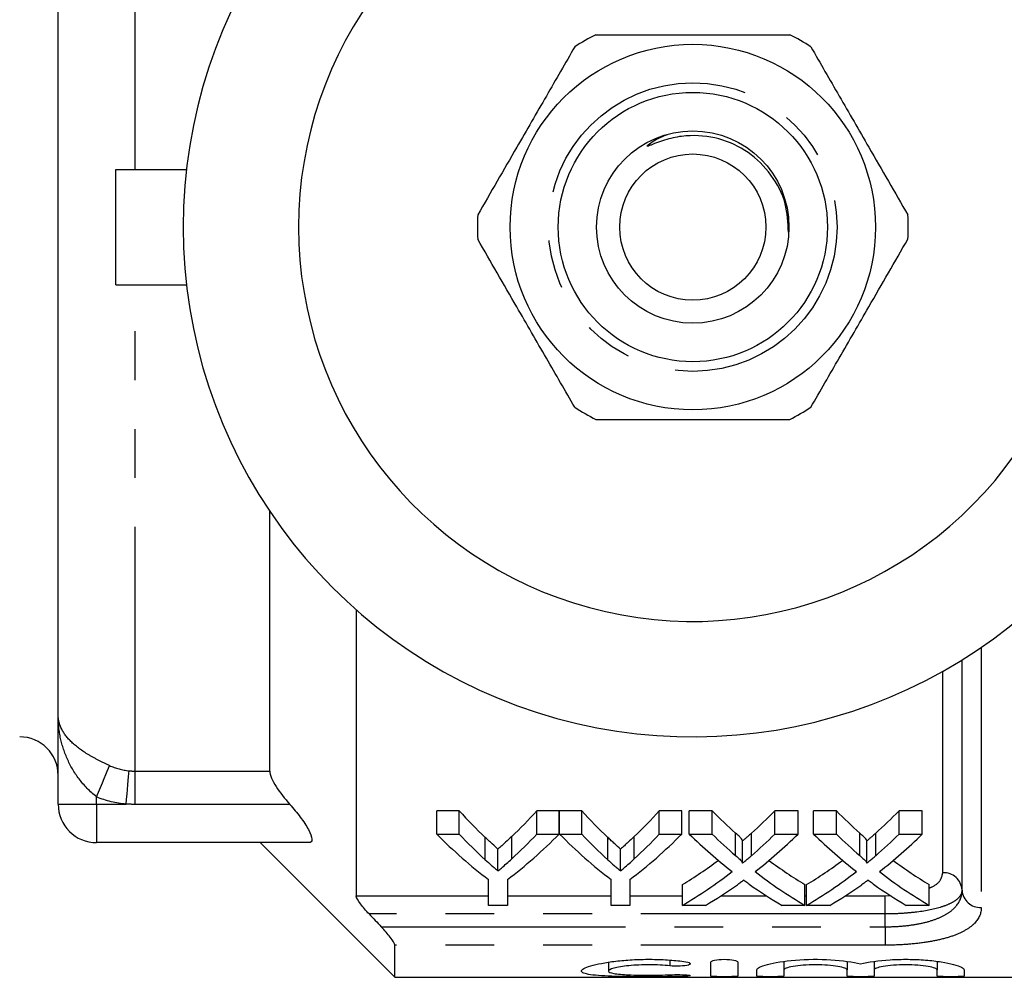
# Model space of a CAD drawing. Extents: x 132 to 275, y 91 to 260.
# Drawn here: x 157 to 183, y 91 to 116 of the extents above; entities that cross this region are included whole.
import ezdxf

# ---------------------------------------------------------------- set-up
doc = ezdxf.new("R2010")
doc.units = 0
doc.linetypes.add('PHANTOM', pattern=[12.7, 6.35, -1.27, 1.27, -1.27, 1.27, -1.27])
doc.layers.get('0').update_dxf_attribs({"linetype": 'CONTINUOUS'})

msp = doc.modelspace()

# ---------------------------------------------------------------- linework, layer by layer
at = {"color": 8, "linetype": 'PHANTOM'}
for p, q in [((160.402, 112.19), (160.402, 124.83)), ((160.402, 96.55), (160.402, 109.19)), ((182.402, 99.767), (182.402, 93.003)), ((181.402, 93.91), (181.402, 99.144)), ((160.402, 96.55), (163.902, 96.55)), ((160.402, 95.685), (160.402, 96.55)), ((159.402, 95.69), (159.402, 95.877)), ((158.402, 95.69), (159.402, 95.69)), ((159.402, 95.69), (160.169, 95.69)), ((159.402, 95.69), (159.402, 94.69)), ((164.427, 95.685), (160.402, 95.685)), ((169.506, 94.244), (169.506, 94.825)), ((170.193, 94.267), (170.193, 94.849)), ((172.692, 94.244), (172.692, 94.825)), ((173.379, 94.267), (173.379, 94.849)), ((176.016, 94.352), (176.016, 94.936)), ((176.426, 94.352), (176.426, 94.936)), ((179.247, 94.352), (179.247, 94.936)), ((179.657, 94.352), (179.657, 94.936)), ((166.152, 93.306), (169.59, 93.306)), ((170.083, 93.306), (172.776, 93.306)), ((173.269, 93.306), (174.631, 93.306)), ((175.635, 93.306), (176.82, 93.306)), ((177.817, 93.306), (177.862, 93.306)), ((178.865, 93.306), (179.902, 93.306)), ((179.902, 93.306), (180.057, 93.315)), ((179.902, 92.836), (179.902, 93.306)), ((179.902, 92.836), (166.487, 92.836)), ((179.902, 92.503), (179.902, 92.836)), ((166.803, 92.503), (179.902, 92.503)), ((179.902, 92.503), (179.902, 92.025)), ((179.902, 92.025), (167.152, 92.025)), ((174.305, 91.637), (174.305, 91.487)), ((174.669, 91.255), (174.669, 91.216))]:
    msp.add_line(p, q, dxfattribs=at)
at = {"color": 7, "linetype": 'CONTINUOUS'}
for p, q in [((158.402, 98.009), (158.402, 123.371)), ((159.902, 109.19), (159.902, 112.19)), ((159.902, 112.19), (161.737, 112.19)), ((159.902, 109.19), (161.737, 109.19)), ((163.902, 96.55), (163.902, 103.303)), ((166.152, 100.74), (166.152, 93.306)), ((181.902, 93.456), (181.902, 99.44)), ((158.402, 95.69), (158.402, 98.009)), ((168.828, 95.517), (168.243, 95.517)), ((168.243, 94.912), (168.243, 95.517)), ((168.828, 94.912), (168.828, 95.517)), ((171.429, 95.517), (170.845, 95.517)), ((170.845, 94.912), (170.845, 95.517)), ((171.429, 94.912), (171.429, 95.517)), ((172.013, 95.517), (171.439, 95.517)), ((171.439, 94.912), (171.439, 95.517)), ((172.013, 94.912), (172.013, 95.517)), ((174.615, 95.517), (174.031, 95.517)), ((174.031, 94.912), (174.031, 95.517)), ((174.615, 94.912), (174.615, 95.517)), ((175.405, 95.517), (174.811, 95.517)), ((174.811, 94.912), (174.811, 95.517)), ((175.405, 94.912), (175.405, 95.517)), ((177.638, 95.517), (177.035, 95.517)), ((177.035, 94.912), (177.035, 95.517)), ((177.638, 94.912), (177.638, 95.517)), ((178.636, 95.517), (178.042, 95.517)), ((178.042, 94.912), (178.042, 95.517)), ((178.636, 94.912), (178.636, 95.517)), ((180.869, 95.517), (180.266, 95.517)), ((180.266, 94.912), (180.266, 95.517)), ((180.869, 94.912), (180.869, 95.517)), ((168.243, 94.912), (168.828, 94.912)), ((170.845, 94.912), (171.429, 94.912)), ((171.439, 94.912), (172.013, 94.912)), ((174.031, 94.912), (174.615, 94.912)), ((174.811, 94.912), (175.405, 94.912)), ((176.198, 94.158), (176.198, 94.736)), ((177.035, 94.912), (177.638, 94.912)), ((178.042, 94.912), (178.636, 94.912)), ((179.428, 94.158), (179.428, 94.736)), ((180.266, 94.912), (180.869, 94.912)), ((164.922, 94.69), (159.402, 94.69)), ((163.652, 94.69), (167.152, 91.19)), ((169.837, 93.954), (169.837, 94.524)), ((173.023, 93.954), (173.023, 94.524)), ((169.59, 93.06), (169.59, 93.732)), ((170.083, 93.732), (170.083, 93.06)), ((172.776, 93.06), (172.776, 93.732)), ((173.269, 93.732), (173.269, 93.06)), ((174.631, 93.06), (174.631, 93.6)), ((177.817, 93.06), (177.817, 93.6)), ((177.862, 93.06), (177.862, 93.6)), ((181.048, 93.06), (181.048, 93.6)), ((170.083, 93.06), (169.59, 93.06)), ((173.269, 93.06), (172.776, 93.06)), ((175.234, 93.06), (174.631, 93.06)), ((177.817, 93.06), (177.222, 93.06)), ((178.464, 93.06), (177.862, 93.06)), ((181.048, 93.06), (180.453, 93.06)), ((167.152, 91.19), (167.152, 92.025)), ((172.708, 91.582), (172.708, 91.351)), ((175.369, 91.221), (175.369, 91.583)), ((176.069, 91.583), (176.069, 91.221)), ((177.269, 91.602), (177.269, 91.381)), ((178.913, 91.602), (178.913, 91.381)), ((179.613, 91.602), (179.613, 91.381)), ((181.256, 91.602), (181.256, 91.381)), ((167.152, 91.19), (190.002, 91.19)), ((176.569, 91.221), (176.569, 91.381)), ((177.269, 91.381), (177.269, 91.221)), ((178.913, 91.221), (178.913, 91.381)), ((179.613, 91.381), (179.613, 91.221)), ((181.256, 91.221), (181.256, 91.381)), ((181.956, 91.381), (181.956, 91.221))]:
    msp.add_line(p, q, dxfattribs=at)
at = {"color": 8, "linetype": 'PHANTOM', "flags": 128}
for points in [[(159.402, 95.877), (159.453, 96.002), (159.503, 96.125), (159.551, 96.243), (159.596, 96.354), (159.638, 96.457), (159.676, 96.549), (159.708, 96.629), (159.735, 96.695)], [(160.169, 95.69), (160.181, 95.821), (160.192, 95.95), (160.203, 96.075), (160.214, 96.192), (160.224, 96.301), (160.233, 96.399), (160.24, 96.485), (160.247, 96.557)]]:
    msp.add_lwpolyline(points, dxfattribs=at)
at = {"color": 7, "linetype": 'CONTINUOUS'}
for radius in [4.75, 3.5, 2.5, 1.9]:
    msp.add_circle((174.902, 110.69), radius, dxfattribs=at)
at = {"color": 8, "linetype": 'PHANTOM'}
msp.add_circle((174.902, 110.69), 3.75, dxfattribs=at)
at = {"color": 7, "linetype": 'CONTINUOUS'}
for centre, radius, start, end in [((174.902, 110.69), 13.25, 35.599, 324.401), ((174.902, 110.69), 10.25, 30.3921, 329.6079), ((174.902, 110.69), 5.6, 116.7655, 123.2345), ((174.902, 110.69), 5.6, 56.7655, 63.2345), ((174.902, 110.69), 5.6, 176.7655, 183.2345), ((174.902, 110.69), 5.6, 356.7655, 3.2345), ((174.902, 110.69), 5.6, 236.7655, 243.2345), ((174.902, 110.69), 5.6, 296.7655, 303.2345), ((157.402, 96.44), 1, 0, 90), ((159.402, 95.69), 1, 180, 270)]:
    msp.add_arc(centre, radius, start, end, dxfattribs=at)
at = {"color": 8, "linetype": 'PHANTOM'}
for centre, start, end in [((181.424, 93.432), 2.927, 92.6546), ((182.38, 93.481), 182.9267, 272.6551)]:
    msp.add_arc(centre, 0.478, start, end, dxfattribs=at)
at = {"color": 7, "linetype": 'CONTINUOUS'}
for centre, major_axis, ratio, start_param, end_param in [((175.542, 110.69), (0, 18.5), 0.634338, 2.532445, 2.60136), ((164.144, 110.69), (0, 18.5), 0.633084, 3.684346, 3.75074), ((178.728, 110.69), (0, 18.5), 0.634338, 2.532445, 2.60136), ((167.33, 110.69), (0, 18.5), 0.633084, 3.684346, 3.75074), ((182.699, 110.69), (0, 18.5), 0.689082, 2.532445, 2.589741), ((169.772, 110.69), (0, 18.5), 0.686166, 3.693399, 3.75074), ((185.93, 110.69), (0, 18.5), 0.689082, 2.532445, 2.589741), ((173.002, 110.69), (0, 18.5), 0.686166, 3.693399, 3.75074), ((175.308, 110.69), (0, 19), 0.667362, 2.55069, 2.673767), ((175.542, 110.69), (0, 19), 0.634338, 2.55069, 2.61707), ((164.365, 110.69), (0, 19), 0.667362, 3.609418, 3.732496), ((164.144, 110.69), (0, 19), 0.633084, 3.668547, 3.732496), ((178.451, 110.69), (0, 19), 0.662404, 2.55069, 2.673767), ((178.728, 110.69), (0, 19), 0.634338, 2.55069, 2.61707), ((167.551, 110.69), (0, 19), 0.667362, 3.609418, 3.732496), ((167.33, 110.69), (0, 19), 0.633084, 3.668547, 3.732496), ((182.105, 110.69), (0, 19), 0.689072, 2.55069, 2.650015), ((182.699, 110.69), (0, 19), 0.689082, 2.55069, 2.605863), ((169.772, 110.69), (0, 19), 0.686166, 3.677279, 3.732496), ((170.369, 110.69), (0, 19), 0.68669, 3.632835, 3.732496), ((185.336, 110.69), (0, 19), 0.689072, 2.55069, 2.650015), ((185.93, 110.69), (0, 19), 0.689082, 2.55069, 2.605863), ((173.002, 110.69), (0, 19), 0.686166, 3.677279, 3.732496), ((173.6, 110.69), (0, 19), 0.68669, 3.632835, 3.732496), ((169.765, 110.69), (0, 18.5), 0.686895, 3.534612, 3.615621), ((182.699, 110.69), (0, 18.5), 0.688947, 2.667816, 2.748574), ((172.995, 110.69), (0, 18.5), 0.686895, 3.534612, 3.615621), ((185.929, 110.69), (0, 18.5), 0.688947, 2.667816, 2.748574), ((169.765, 110.69), (0, 19), 0.686895, 3.523726, 3.63317), ((182.699, 110.69), (0, 19), 0.688947, 2.65035, 2.759459), ((172.995, 110.69), (0, 19), 0.686895, 3.523726, 3.63317), ((185.929, 110.69), (0, 19), 0.688947, 2.65035, 2.759459), ((170.363, 110.69), (0, 19), 0.687427, 3.523726, 3.593072), ((182.102, 110.69), (0, 19), 0.688776, 2.688226, 2.759459), ((173.594, 110.69), (0, 19), 0.687427, 3.523726, 3.593072), ((185.333, 110.69), (0, 19), 0.688776, 2.688226, 2.759459)]:
    msp.add_ellipse(centre, major_axis=major_axis, ratio=ratio, start_param=start_param, end_param=end_param, dxfattribs=at)
for points, knots in [([(172.38, 115.69), (172.51, 115.69), (173.113, 115.69), (174.222, 115.69), (175.798, 115.69), (176.855, 115.69), (177.424, 115.69)], [0, 0, 0, 0, 0.07896, 0.365173, 0.658395, 1, 1, 1, 1]), ([(171.833, 115.374), (171.588, 114.95), (171.093, 114.093), (170.236, 112.608), (169.647, 111.589), (169.311, 111.006)], [0, 0, 0, 0, 0.294848, 0.596544, 1, 1, 1, 1]), ([(177.971, 115.374), (178.216, 114.95), (178.711, 114.093), (179.568, 112.608), (180.156, 111.589), (180.493, 111.006)], [0, 0, 0, 0, 0.294848, 0.596544, 1, 1, 1, 1]), ([(177.388, 110.557), (177.376, 110.806), (177.352, 111.336), (176.966, 112.069), (176.366, 112.666), (175.586, 113.029), (174.857, 113.096), (174.276, 112.996), (173.966, 112.884), (173.793, 112.813), (173.754, 112.799), (173.738, 112.794), (173.73, 112.793), (173.723, 112.792), (173.719, 112.793), (173.718, 112.794), (173.717, 112.795), (173.716, 112.797), (173.718, 112.801), (173.727, 112.815), (173.775, 112.858), (173.941, 112.972), (174.115, 113.046), (174.243, 113.099)], [0, 0, 0, 0, 0.1285651, 0.272895, 0.4169824, 0.561893, 0.7103851, 0.7890242, 0.8662123, 0.8805127, 0.8861721, 0.8880153, 0.8894217, 0.89088, 0.891388, 0.8919003, 0.8922875, 0.892673, 0.8933292, 0.8950379, 0.901616, 0.9277318, 1, 1, 1, 1]), ([(171.833, 106.006), (171.588, 106.43), (171.093, 107.287), (170.236, 108.772), (169.647, 109.791), (169.311, 110.374)], [0, 0, 0, 0, 0.294848, 0.596544, 1, 1, 1, 1]), ([(177.971, 106.006), (178.216, 106.43), (178.711, 107.287), (179.568, 108.772), (180.156, 109.791), (180.493, 110.374)], [0, 0, 0, 0, 0.294848, 0.596544, 1, 1, 1, 1]), ([(172.38, 105.69), (172.51, 105.69), (173.113, 105.69), (174.222, 105.69), (175.798, 105.69), (176.855, 105.69), (177.424, 105.69)], [0, 0, 0, 0, 0.07896, 0.365173, 0.658395, 1, 1, 1, 1]), ([(163.902, 96.55), (163.902, 96.45), (163.97, 96.3), (164.168, 95.992), (164.293, 95.835), (164.427, 95.685)], [0, 0, 0, 0, 0.5, 0.5, 1, 1, 1, 1]), ([(164.427, 95.685), (164.524, 95.576), (164.615, 95.466), (164.781, 95.243), (164.855, 95.131), (164.964, 94.928), (164.997, 94.84), (165.002, 94.72), (164.973, 94.69), (164.922, 94.69)], [0, 0, 0, 0, 0.25, 0.25, 0.5, 0.5, 0.75, 0.75, 1, 1, 1, 1]), ([(169.837, 94.524), (169.788, 94.567), (169.738, 94.612), (169.688, 94.657), (169.658, 94.684), (169.627, 94.712), (169.597, 94.74), (169.567, 94.768), (169.536, 94.796), (169.506, 94.825)], [0, 0, 0, 0, 0.0003085885, 0.0003085885, 0.0003085885, 0.0004976253, 0.0004976253, 0.0004976253, 0.0006866743, 0.0006866743, 0.0006866743, 0.0006866743]), ([(170.193, 94.849), (170.141, 94.798), (170.088, 94.749), (170.034, 94.7), (170.002, 94.67), (169.969, 94.64), (169.936, 94.611), (169.903, 94.582), (169.87, 94.552), (169.837, 94.524)], [0, 0, 0, 0, 0.0003322239, 0.0003322239, 0.0003322239, 0.0005359535, 0.0005359535, 0.0005359535, 0.0007397009, 0.0007397009, 0.0007397009, 0.0007397009]), ([(173.023, 94.524), (172.973, 94.567), (172.924, 94.612), (172.874, 94.657), (172.844, 94.684), (172.813, 94.712), (172.783, 94.74), (172.753, 94.768), (172.722, 94.796), (172.692, 94.825)], [0, 0, 0, 0, 0.0003085885, 0.0003085885, 0.0003085885, 0.0004976253, 0.0004976253, 0.0004976253, 0.0006866743, 0.0006866743, 0.0006866743, 0.0006866743]), ([(173.379, 94.849), (173.327, 94.798), (173.274, 94.749), (173.22, 94.7), (173.188, 94.67), (173.155, 94.64), (173.122, 94.611), (173.089, 94.582), (173.056, 94.552), (173.023, 94.524)], [0, 0, 0, 0, 0.0003322239, 0.0003322239, 0.0003322239, 0.0005359535, 0.0005359535, 0.0005359535, 0.0007397009, 0.0007397009, 0.0007397009, 0.0007397009]), ([(176.198, 94.736), (176.198, 94.754), (176.184, 94.771), (176.155, 94.805), (176.138, 94.822), (176.088, 94.871), (176.052, 94.903), (176.016, 94.936)], [0, 0, 0, 0, 0.25, 0.25, 0.5, 0.5, 1, 1, 1, 1]), ([(176.426, 94.936), (176.392, 94.905), (176.358, 94.875), (176.324, 94.845), (176.303, 94.827), (176.282, 94.808), (176.261, 94.79), (176.24, 94.772), (176.219, 94.754), (176.198, 94.736)], [0, 0, 0, 0, 0.0002019631, 0.0002019631, 0.0002019631, 0.0003263935, 0.0003263935, 0.0003263935, 0.0004508281, 0.0004508281, 0.0004508281, 0.0004508281]), ([(179.428, 94.736), (179.428, 94.754), (179.414, 94.771), (179.386, 94.805), (179.369, 94.822), (179.319, 94.871), (179.283, 94.903), (179.247, 94.936)], [0, 0, 0, 0, 0.25, 0.25, 0.5, 0.5, 1, 1, 1, 1]), ([(179.657, 94.936), (179.623, 94.905), (179.589, 94.875), (179.555, 94.845), (179.534, 94.827), (179.513, 94.808), (179.492, 94.79), (179.471, 94.772), (179.45, 94.754), (179.428, 94.736)], [0, 0, 0, 0, 0.0002019631, 0.0002019631, 0.0002019631, 0.0003263935, 0.0003263935, 0.0003263935, 0.0004508281, 0.0004508281, 0.0004508281, 0.0004508281]), ([(169.506, 94.244), (169.561, 94.194), (169.616, 94.145), (169.671, 94.097), (169.699, 94.073), (169.727, 94.049), (169.754, 94.025), (169.782, 94.001), (169.81, 93.977), (169.837, 93.954)], [0, 0, 0, 0, 0.0003410494, 0.0003410494, 0.0003410494, 0.0005116011, 0.0005116011, 0.0005116011, 0.0006821609, 0.0006821609, 0.0006821609, 0.0006821609]), ([(169.837, 93.954), (169.867, 93.979), (169.897, 94.004), (169.927, 94.03), (169.972, 94.069), (170.016, 94.108), (170.061, 94.147), (170.105, 94.187), (170.149, 94.227), (170.193, 94.267)], [0, 0, 0, 0, 0.0001836746, 0.0001836746, 0.0001836746, 0.0004592287, 0.0004592287, 0.0004592287, 0.0007348228, 0.0007348228, 0.0007348228, 0.0007348228]), ([(172.692, 94.244), (172.747, 94.194), (172.802, 94.145), (172.857, 94.097), (172.885, 94.073), (172.913, 94.049), (172.94, 94.025), (172.968, 94.001), (172.995, 93.977), (173.023, 93.954)], [0, 0, 0, 0, 0.0003410494, 0.0003410494, 0.0003410494, 0.0005116011, 0.0005116011, 0.0005116011, 0.0006821609, 0.0006821609, 0.0006821609, 0.0006821609]), ([(173.023, 93.954), (173.053, 93.979), (173.083, 94.004), (173.113, 94.03), (173.158, 94.069), (173.202, 94.108), (173.247, 94.147), (173.291, 94.187), (173.335, 94.227), (173.379, 94.267)], [0, 0, 0, 0, 0.0001836746, 0.0001836746, 0.0001836746, 0.0004592287, 0.0004592287, 0.0004592287, 0.0007348228, 0.0007348228, 0.0007348228, 0.0007348228]), ([(176.016, 94.352), (176.052, 94.32), (176.088, 94.289), (176.138, 94.242), (176.155, 94.226), (176.183, 94.193), (176.198, 94.176), (176.198, 94.158)], [0, 0, 0, 0, 0.5, 0.5, 0.75, 0.75, 1, 1, 1, 1]), ([(176.198, 94.158), (176.217, 94.174), (176.236, 94.19), (176.255, 94.206), (176.284, 94.23), (176.312, 94.254), (176.341, 94.278), (176.369, 94.303), (176.398, 94.327), (176.426, 94.352)], [0, 0, 0, 0, 0.0001119266, 0.0001119266, 0.0001119266, 0.0002798258, 0.0002798258, 0.0002798258, 0.0004477321, 0.0004477321, 0.0004477321, 0.0004477321]), ([(179.247, 94.352), (179.283, 94.32), (179.319, 94.289), (179.369, 94.242), (179.385, 94.226), (179.414, 94.193), (179.428, 94.176), (179.428, 94.158)], [0, 0, 0, 0, 0.5, 0.5, 0.75, 0.75, 1, 1, 1, 1]), ([(179.428, 94.158), (179.448, 94.174), (179.467, 94.19), (179.486, 94.206), (179.515, 94.23), (179.543, 94.254), (179.571, 94.278), (179.6, 94.303), (179.629, 94.327), (179.657, 94.352)], [0, 0, 0, 0, 0.0001119266, 0.0001119266, 0.0001119266, 0.0002798258, 0.0002798258, 0.0002798258, 0.0004477321, 0.0004477321, 0.0004477321, 0.0004477321]), ([(176.226, 93.712), (176.199, 93.692), (176.171, 93.672), (176.144, 93.653), (176.13, 93.643), (176.116, 93.633), (176.103, 93.623), (176.089, 93.613), (176.075, 93.603), (176.062, 93.594)], [0, 0, 0, 0, 0.0001573774, 0.0001573774, 0.0001573774, 0.0002360699, 0.0002360699, 0.0002360699, 0.000314763, 0.000314763, 0.000314763, 0.000314763]), ([(176.37, 93.609), (176.358, 93.618), (176.346, 93.626), (176.334, 93.635), (176.316, 93.648), (176.298, 93.661), (176.28, 93.673), (176.262, 93.686), (176.244, 93.699), (176.226, 93.712)], [0, 0, 0, 0, 0.0000682972, 0.0000682972, 0.0000682972, 0.0001707457, 0.0001707457, 0.0001707457, 0.0002731974, 0.0002731974, 0.0002731974, 0.0002731974]), ([(179.457, 93.712), (179.43, 93.692), (179.402, 93.672), (179.375, 93.653), (179.361, 93.643), (179.347, 93.633), (179.334, 93.623), (179.32, 93.613), (179.306, 93.603), (179.292, 93.594)], [0, 0, 0, 0, 0.0001573774, 0.0001573774, 0.0001573774, 0.0002360699, 0.0002360699, 0.0002360699, 0.000314763, 0.000314763, 0.000314763, 0.000314763]), ([(179.601, 93.609), (179.589, 93.618), (179.577, 93.626), (179.565, 93.635), (179.547, 93.648), (179.529, 93.661), (179.511, 93.673), (179.493, 93.686), (179.475, 93.699), (179.457, 93.712)], [0, 0, 0, 0, 0.0000682972, 0.0000682972, 0.0000682972, 0.0001707457, 0.0001707457, 0.0001707457, 0.0002731974, 0.0002731974, 0.0002731974, 0.0002731974]), ([(166.487, 92.836), (166.405, 92.923), (166.326, 93.013), (166.199, 93.184), (166.152, 93.265), (166.152, 93.306)], [0, 0, 0, 0, 0.5, 0.5, 1, 1, 1, 1]), ([(167.152, 92.025), (167.152, 92.061), (167.103, 92.143), (166.971, 92.318), (166.889, 92.413), (166.803, 92.503)], [0, 0, 0, 0, 0.5, 0.5, 1, 1, 1, 1]), ([(174.669, 91.216), (174.536, 91.212), (174.394, 91.209), (174.096, 91.205), (173.941, 91.204), (173.632, 91.204), (173.475, 91.205), (173.176, 91.208), (173.03, 91.211), (172.625, 91.222), (172.398, 91.235), (172.166, 91.269), (172.106, 91.282), (172.027, 91.313), (172.007, 91.332), (172.009, 91.371), (172.03, 91.393), (172.111, 91.439), (172.171, 91.462), (172.326, 91.509), (172.421, 91.532), (172.64, 91.574), (172.765, 91.593), (173.032, 91.625), (173.178, 91.638), (173.478, 91.655), (173.632, 91.659), (173.945, 91.657), (174.097, 91.652), (174.395, 91.633), (174.538, 91.619), (174.669, 91.603)], [0, 0, 0, 0, 0.0625, 0.0625, 0.125, 0.125, 0.1875, 0.1875, 0.25, 0.25, 0.375, 0.375, 0.4375, 0.4375, 0.5, 0.5, 0.5625, 0.5625, 0.625, 0.625, 0.6875, 0.6875, 0.75, 0.75, 0.8125, 0.8125, 0.875, 0.875, 0.9375, 0.9375, 1, 1, 1, 1]), ([(175.369, 91.583), (175.369, 91.602), (175.406, 91.621), (175.534, 91.649), (175.626, 91.658), (175.812, 91.658), (175.903, 91.649), (176.032, 91.621), (176.069, 91.602), (176.069, 91.583)], [0, 0, 0, 0, 0.25, 0.25, 0.5, 0.5, 0.75, 0.75, 1, 1, 1, 1]), ([(176.569, 91.381), (176.569, 91.425), (176.666, 91.477), (177.02, 91.572), (177.274, 91.614), (177.863, 91.661), (178.19, 91.664), (178.792, 91.628), (179.066, 91.589), (179.263, 91.543)], [0, 0, 0, 0, 0.25, 0.25, 0.5, 0.5, 0.75, 0.75, 1, 1, 1, 1]), ([(179.263, 91.543), (179.459, 91.589), (179.732, 91.628), (180.184, 91.655), (180.34, 91.659), (180.654, 91.656), (180.807, 91.65), (181.102, 91.626), (181.238, 91.61), (181.485, 91.571), (181.592, 91.549), (181.859, 91.477), (181.956, 91.425), (181.956, 91.381)], [0, 0, 0, 0, 0.25, 0.25, 0.375, 0.375, 0.5, 0.5, 0.625, 0.625, 0.75, 0.75, 1, 1, 1, 1]), ([(174.305, 91.487), (174.225, 91.496), (174.14, 91.503), (173.962, 91.512), (173.869, 91.515), (173.591, 91.516), (173.403, 91.507), (173.08, 91.474), (172.945, 91.451), (172.759, 91.401), (172.708, 91.375), (172.707, 91.327), (172.756, 91.306), (172.943, 91.273), (173.08, 91.262), (173.321, 91.251), (173.409, 91.248), (173.589, 91.244), (173.681, 91.244), (173.869, 91.244), (173.961, 91.245), (174.139, 91.249), (174.226, 91.252), (174.305, 91.256)], [0, 0, 0, 0, 0.0625, 0.0625, 0.125, 0.125, 0.25, 0.25, 0.375, 0.375, 0.5, 0.5, 0.625, 0.625, 0.75, 0.75, 0.8125, 0.8125, 0.875, 0.875, 0.9375, 0.9375, 1, 1, 1, 1]), ([(174.669, 91.603), (174.747, 91.593), (174.805, 91.576), (174.849, 91.541), (174.834, 91.523), (174.741, 91.495), (174.661, 91.484), (174.482, 91.476), (174.383, 91.479), (174.305, 91.487)], [0, 0, 0, 0, 0.25, 0.25, 0.5, 0.5, 0.75, 0.75, 1, 1, 1, 1]), ([(178.913, 91.381), (178.913, 91.397), (178.891, 91.413), (178.81, 91.444), (178.749, 91.459), (178.598, 91.485), (178.506, 91.496), (178.308, 91.511), (178.199, 91.515), (177.983, 91.515), (177.875, 91.511), (177.675, 91.496), (177.585, 91.485), (177.432, 91.459), (177.372, 91.444), (177.29, 91.412), (177.269, 91.396), (177.269, 91.381)], [0, 0, 0, 0, 0.125, 0.125, 0.25, 0.25, 0.375, 0.375, 0.5, 0.5, 0.625, 0.625, 0.75, 0.75, 0.875, 0.875, 1, 1, 1, 1]), ([(181.256, 91.381), (181.256, 91.397), (181.235, 91.413), (181.153, 91.444), (181.093, 91.459), (180.941, 91.485), (180.85, 91.496), (180.651, 91.511), (180.543, 91.515), (180.327, 91.515), (180.218, 91.511), (180.019, 91.496), (179.928, 91.485), (179.775, 91.459), (179.715, 91.444), (179.634, 91.412), (179.613, 91.396), (179.613, 91.381)], [0, 0, 0, 0, 0.125, 0.125, 0.25, 0.25, 0.375, 0.375, 0.5, 0.5, 0.625, 0.625, 0.75, 0.75, 0.875, 0.875, 1, 1, 1, 1]), ([(174.305, 91.256), (174.383, 91.26), (174.48, 91.261), (174.658, 91.257), (174.738, 91.253), (174.834, 91.241), (174.849, 91.234), (174.806, 91.223), (174.748, 91.218), (174.669, 91.216)], [0, 0, 0, 0, 0.25, 0.25, 0.5, 0.5, 0.75, 0.75, 1, 1, 1, 1]), ([(176.069, 91.221), (176.069, 91.216), (176.031, 91.211), (175.902, 91.206), (175.811, 91.204), (175.628, 91.204), (175.537, 91.206), (175.406, 91.211), (175.369, 91.216), (175.369, 91.221)], [0, 0, 0, 0, 0.25, 0.25, 0.5, 0.5, 0.75, 0.75, 1, 1, 1, 1]), ([(177.269, 91.221), (177.269, 91.216), (177.231, 91.211), (177.102, 91.206), (177.011, 91.204), (176.828, 91.204), (176.737, 91.206), (176.606, 91.211), (176.569, 91.216), (176.569, 91.221)], [0, 0, 0, 0, 0.25, 0.25, 0.5, 0.5, 0.75, 0.75, 1, 1, 1, 1]), ([(179.613, 91.221), (179.613, 91.216), (179.575, 91.211), (179.446, 91.206), (179.354, 91.204), (179.171, 91.204), (179.08, 91.206), (178.95, 91.211), (178.913, 91.216), (178.913, 91.221)], [0, 0, 0, 0, 0.25, 0.25, 0.5, 0.5, 0.75, 0.75, 1, 1, 1, 1]), ([(181.956, 91.221), (181.956, 91.216), (181.918, 91.211), (181.789, 91.206), (181.698, 91.204), (181.515, 91.204), (181.424, 91.206), (181.293, 91.211), (181.256, 91.216), (181.256, 91.221)], [0, 0, 0, 0, 0.25, 0.25, 0.5, 0.5, 0.75, 0.75, 1, 1, 1, 1])]:
    msp.add_open_spline(points, degree=3, knots=knots, dxfattribs=at)
at = {"color": 8, "linetype": 'PHANTOM'}
for points, knots in [([(159.735, 96.695), (159.634, 96.74), (159.536, 96.787), (159.345, 96.885), (159.251, 96.937), (158.994, 97.096), (158.848, 97.207), (158.621, 97.432), (158.537, 97.548), (158.456, 97.72), (158.436, 97.778), (158.409, 97.893), (158.402, 97.952), (158.402, 98.009)], [0, 0, 0, 0, 0.125, 0.125, 0.25, 0.25, 0.5, 0.5, 0.75, 0.75, 0.875, 0.875, 1, 1, 1, 1]), ([(159.402, 95.877), (159.229, 96.018), (159.075, 96.176), (158.819, 96.513), (158.716, 96.692), (158.555, 97.058), (158.497, 97.246), (158.42, 97.624), (158.402, 97.818), (158.402, 98.009)], [0, 0, 0, 0, 0.25, 0.25, 0.5, 0.5, 0.75, 0.75, 1, 1, 1, 1]), ([(181.048, 93.512), (181.074, 93.522), (181.219, 93.576), (181.359, 93.712), (181.388, 93.846), (181.402, 93.91)], [0, 0, 0, 0, 0.102481, 0.568875, 1, 1, 1, 1]), ([(179.902, 92.503), (180.042, 92.503), (180.182, 92.509), (180.453, 92.531), (180.583, 92.547), (180.833, 92.591), (180.953, 92.618), (181.172, 92.682), (181.272, 92.719), (181.453, 92.804), (181.532, 92.852), (181.667, 92.953), (181.724, 93.008), (181.859, 93.186), (181.902, 93.316), (181.902, 93.456)], [0, 0, 0, 0, 0.125, 0.125, 0.25, 0.25, 0.375, 0.375, 0.5, 0.5, 0.625, 0.625, 0.75, 0.75, 1, 1, 1, 1]), ([(181.902, 93.456), (181.902, 93.412), (181.89, 93.369), (181.842, 93.286), (181.805, 93.245), (181.709, 93.169), (181.65, 93.133), (181.508, 93.066), (181.426, 93.036), (181.152, 92.953), (180.929, 92.909), (180.561, 92.866), (180.432, 92.855), (180.17, 92.84), (180.037, 92.836), (179.902, 92.836)], [0, 0, 0, 0, 0.125, 0.125, 0.25, 0.25, 0.375, 0.375, 0.5, 0.5, 0.75, 0.75, 0.875, 0.875, 1, 1, 1, 1]), ([(182.402, 93.003), (182.402, 92.857), (182.347, 92.722), (182.175, 92.539), (182.103, 92.483), (181.933, 92.379), (181.833, 92.33), (181.606, 92.244), (181.482, 92.207), (181.209, 92.141), (181.06, 92.113), (180.749, 92.069), (180.587, 92.053), (180.25, 92.031), (180.076, 92.025), (179.902, 92.025)], [0, 0, 0, 0, 0.25, 0.25, 0.375, 0.375, 0.5, 0.5, 0.625, 0.625, 0.75, 0.75, 0.875, 0.875, 1, 1, 1, 1])]:
    msp.add_open_spline(points, degree=3, knots=knots, dxfattribs=at)
for points in [[(159.735, 96.695), (159.898, 96.622), (160.069, 96.575), (160.247, 96.557)], [(160.247, 96.557), (160.298, 96.552), (160.35, 96.55), (160.402, 96.55)], [(160.169, 95.69), (159.906, 95.714), (159.65, 95.776), (159.402, 95.877)], [(160.402, 95.685), (160.324, 95.685), (160.247, 95.687), (160.169, 95.69)]]:
    msp.add_open_spline(points, degree=3, dxfattribs=at)
at = {"color": 7, "linetype": 'CONTINUOUS'}
msp.add_open_spline([(166.487, 92.836), (166.592, 92.725), (166.697, 92.614), (166.803, 92.503)], degree=3, dxfattribs=at)

doc.saveas('drawing.dxf')
